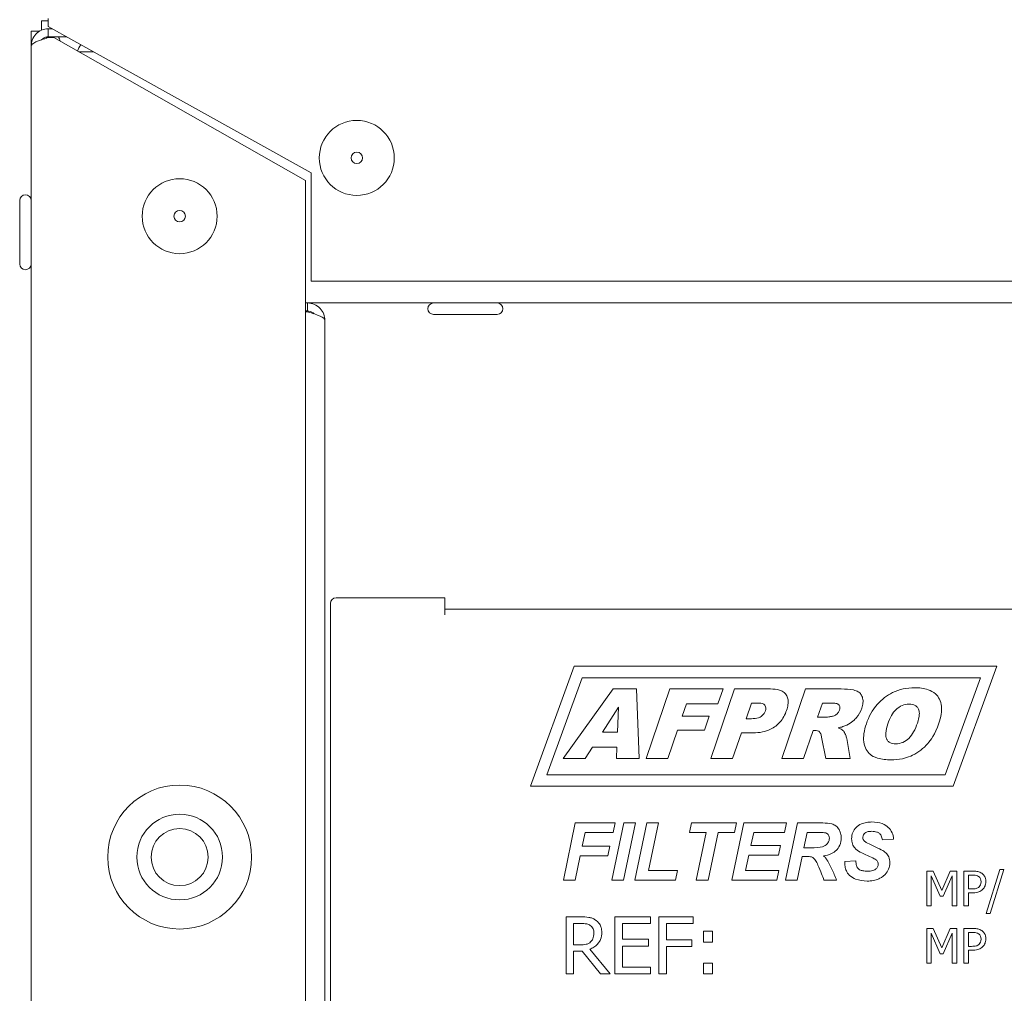
# Model space of a CAD drawing. Units: millimetres. Extents: x 0 to 2940, y 63 to 2142.
# Drawn here: x 1245 to 1331, y 1671 to 1757 of the extents above; entities that cross this region are included whole.
import ezdxf

# ---------------------------------------------------------------- set-up
doc = ezdxf.new("R2010")
doc.units = ezdxf.units.MM
doc.header["$LTSCALE"] = 7
doc.layers.add('Visible Edges(EnSy)', color=7, linetype='Continuous', lineweight=15)

msp = doc.modelspace()

# ---------------------------------------------------------------- linework, layer by layer
at = {"layer": 'Visible Edges(EnSy)'}
for p, q in [((1246.768, 1755.715), (1246.768, 1756.537)), ((1247.361, 1756.537), (1246.768, 1756.537)), ((1247.361, 1756.737), (1247.361, 1756.037)), ((1246.6, 1755.63), (1245.861, 1755.63)), ((1245.861, 1755.63), (1245.861, 1754.337)), ((1248.798, 1755.237), (1247.361, 1756.037)), ((1247.361, 1755.137), (1247.361, 1755.837)), ((1247.72, 1755.837), (1247.361, 1755.837)), ((1248.798, 1755.237), (1270.361, 1743.237)), ((1247.361, 1755.137), (1248.978, 1755.137)), ((1247.361, 1755.066), (1247.861, 1755.066)), ((1247.861, 1755.066), (1269.861, 1742.566)), ((1247.868, 1755.062), (1247.868, 1755.137)), ((1245.861, 1074.337), (1245.861, 1754.337)), ((1250.024, 1753.837), (1251.314, 1753.837)), ((1270.361, 1743.237), (1270.361, 1733.737)), ((1269.861, 1742.566), (1269.861, 1086.108)), ((1244.861, 1735.247), (1244.861, 1740.813)), ((1819.361, 1733.737), (1270.361, 1733.737)), ((1269.861, 1731.837), (1270.061, 1731.837)), ((1270.061, 1731.137), (1269.861, 1731.137)), ((1270.061, 1731.137), (1270.061, 1731.837)), ((1393.961, 1731.837), (1270.061, 1731.837)), ((1269.861, 1731.066), (1270.061, 1731.066)), ((1271.561, 1730.337), (1271.561, 1609.837)), ((1286.647, 1730.837), (1281.081, 1730.837)), ((1272.061, 1705.537), (1272.061, 1612.537)), ((1282.061, 1706.037), (1272.561, 1706.037)), ((1282.061, 1706.037), (1282.061, 1704.537)), ((1382.061, 1705.037), (1282.061, 1705.037)), ((1289.561, 1689.537), (1293.382, 1700.037)), ((1293.382, 1700.037), (1330.382, 1700.037)), ((1330.382, 1700.037), (1326.561, 1689.537)), ((1290.989, 1690.537), (1294.083, 1699.037)), ((1294.083, 1699.037), (1328.954, 1699.037)), ((1328.954, 1699.037), (1325.861, 1690.537)), ((1296.791, 1698.05), (1292.423, 1691.95)), ((1298.852, 1698.05), (1296.791, 1698.05)), ((1299.069, 1691.95), (1298.852, 1698.05)), ((1301.758, 1698.05), (1299.685, 1691.95)), ((1306.413, 1698.05), (1301.758, 1698.05)), ((1307.429, 1698.05), (1305.357, 1691.95)), ((1305.967, 1696.741), (1306.413, 1698.05)), ((1310.564, 1698.05), (1307.429, 1698.05)), ((1313.623, 1698.05), (1311.551, 1691.95)), ((1316.764, 1698.05), (1313.623, 1698.05)), ((1302.85, 1695.678), (1303.208, 1696.741)), ((1303.208, 1696.741), (1305.967, 1696.741)), ((1308.445, 1695.449), (1308.903, 1696.811)), ((1308.903, 1696.811), (1309.443, 1696.811)), ((1314.68, 1695.578), (1315.103, 1696.817)), ((1315.103, 1696.817), (1315.925, 1696.817)), ((1295.851, 1694.281), (1297.261, 1696.47)), ((1297.261, 1696.47), (1297.19, 1694.281)), ((1305.204, 1695.678), (1302.85, 1695.678)), ((1304.781, 1694.445), (1305.204, 1695.678)), ((1308.903, 1695.449), (1308.445, 1695.449)), ((1315.472, 1695.578), (1314.68, 1695.578)), ((1297.19, 1694.281), (1295.851, 1694.281)), ((1301.582, 1691.95), (1302.427, 1694.445)), ((1302.427, 1694.445), (1304.781, 1694.445)), ((1307.253, 1691.95), (1308.022, 1694.21)), ((1308.022, 1694.21), (1309.055, 1694.21)), ((1313.447, 1691.95), (1314.287, 1694.427)), ((1314.287, 1694.427), (1314.457, 1694.427)), ((1315.044, 1693.817), (1315.414, 1691.95)), ((1317.545, 1691.95), (1317.234, 1693.717)), ((1294.348, 1691.95), (1294.994, 1692.96)), ((1294.994, 1692.96), (1297.131, 1692.96)), ((1297.131, 1692.96), (1297.096, 1691.95)), ((1292.423, 1691.95), (1294.348, 1691.95)), ((1297.096, 1691.95), (1299.069, 1691.95)), ((1299.685, 1691.95), (1301.582, 1691.95)), ((1305.357, 1691.95), (1307.253, 1691.95)), ((1311.551, 1691.95), (1313.447, 1691.95)), ((1315.414, 1691.95), (1317.545, 1691.95)), ((1325.861, 1690.537), (1290.989, 1690.537)), ((1326.561, 1689.537), (1289.561, 1689.537)), ((1293.485, 1686.321), (1292.441, 1681.321)), ((1296.983, 1686.321), (1293.485, 1686.321)), ((1297.723, 1686.321), (1296.679, 1681.321)), ((1296.804, 1685.486), (1296.983, 1686.321)), ((1297.708, 1681.321), (1298.752, 1686.321)), ((1298.752, 1686.321), (1297.723, 1686.321)), ((1299.731, 1686.321), (1298.687, 1681.321)), ((1300.76, 1686.321), (1299.731, 1686.321)), ((1299.887, 1682.155), (1300.76, 1686.321)), ((1303.656, 1686.321), (1303.481, 1685.486)), ((1307.597, 1686.321), (1303.656, 1686.321)), ((1308.241, 1686.321), (1307.197, 1681.321)), ((1307.422, 1685.486), (1307.597, 1686.321)), ((1311.953, 1686.321), (1308.241, 1686.321)), ((1311.778, 1685.486), (1311.953, 1686.321)), ((1312.925, 1686.321), (1311.881, 1681.321)), ((1315.143, 1686.321), (1312.925, 1686.321)), ((1294.087, 1684.286), (1294.339, 1685.486)), ((1294.339, 1685.486), (1296.804, 1685.486)), ((1303.481, 1685.486), (1304.945, 1685.486)), ((1304.945, 1685.486), (1304.076, 1681.321)), ((1305.105, 1681.321), (1305.974, 1685.486)), ((1305.974, 1685.486), (1307.422, 1685.486)), ((1308.847, 1684.347), (1309.099, 1685.486)), ((1309.099, 1685.486), (1311.778, 1685.486)), ((1313.496, 1684.141), (1313.778, 1685.486)), ((1313.778, 1685.486), (1314.91, 1685.486)), ((1320.356, 1684.846), (1321.343, 1684.892)), ((1296.507, 1684.286), (1294.087, 1684.286)), ((1296.332, 1683.451), (1296.507, 1684.286)), ((1311.454, 1684.347), (1308.847, 1684.347)), ((1311.278, 1683.512), (1311.454, 1684.347)), ((1314.041, 1684.141), (1313.496, 1684.141)), ((1293.47, 1681.321), (1293.912, 1683.451)), ((1293.912, 1683.451), (1296.332, 1683.451)), ((1308.371, 1682.155), (1308.668, 1683.512)), ((1308.668, 1683.512), (1311.278, 1683.512)), ((1312.91, 1681.321), (1313.34, 1683.39)), ((1313.34, 1683.39), (1313.759, 1683.39)), ((1318.039, 1682.994), (1317.06, 1682.944)), ((1302.437, 1682.155), (1299.887, 1682.155)), ((1302.262, 1681.321), (1302.437, 1682.155)), ((1311.286, 1682.155), (1308.371, 1682.155)), ((1311.107, 1681.321), (1311.286, 1682.155)), ((1324.804, 1682.11), (1324.251, 1682.11)), ((1324.251, 1682.11), (1324.251, 1679.06)), ((1325.566, 1680.412), (1324.804, 1682.11)), ((1326.302, 1682.11), (1325.566, 1680.412)), ((1326.866, 1682.11), (1326.302, 1682.11)), ((1326.866, 1679.06), (1326.866, 1682.11)), ((1327.484, 1682.11), (1327.484, 1679.06)), ((1328.25, 1682.11), (1327.484, 1682.11)), ((1330.628, 1682.246), (1329.439, 1678.398)), ((1329.785, 1678.398), (1330.979, 1682.246)), ((1330.979, 1682.246), (1330.628, 1682.246)), ((1292.441, 1681.321), (1293.47, 1681.321)), ((1296.679, 1681.321), (1297.708, 1681.321)), ((1298.687, 1681.321), (1302.262, 1681.321)), ((1304.076, 1681.321), (1305.105, 1681.321)), ((1307.197, 1681.321), (1311.107, 1681.321)), ((1311.881, 1681.321), (1312.91, 1681.321)), ((1315.242, 1681.321), (1316.347, 1681.321)), ((1324.629, 1679.06), (1324.629, 1681.687)), ((1324.629, 1681.687), (1325.417, 1679.9)), ((1325.664, 1679.9), (1326.46, 1681.687)), ((1326.46, 1681.687), (1326.46, 1679.06)), ((1327.889, 1681.759), (1328.225, 1681.759)), ((1327.889, 1680.543), (1327.889, 1681.759)), ((1328.166, 1680.543), (1327.889, 1680.543)), ((1325.417, 1679.9), (1325.664, 1679.9)), ((1327.889, 1679.06), (1327.889, 1680.197)), ((1327.889, 1680.197), (1328.233, 1680.197)), ((1324.251, 1679.06), (1324.629, 1679.06)), ((1326.46, 1679.06), (1326.866, 1679.06)), ((1327.484, 1679.06), (1327.889, 1679.06)), ((1293.961, 1678.101), (1292.673, 1678.101)), ((1292.673, 1678.101), (1292.673, 1673.101)), ((1300.068, 1678.101), (1296.939, 1678.101)), ((1296.939, 1678.101), (1296.939, 1673.101)), ((1300.068, 1677.509), (1300.068, 1678.101)), ((1303.787, 1678.101), (1300.797, 1678.101)), ((1300.797, 1678.101), (1300.797, 1673.101)), ((1303.787, 1677.509), (1303.787, 1678.101)), ((1329.439, 1678.398), (1329.785, 1678.398)), ((1293.337, 1675.645), (1293.337, 1677.526)), ((1293.337, 1677.526), (1293.998, 1677.526)), ((1297.604, 1676.14), (1297.604, 1677.509)), ((1297.604, 1677.509), (1300.068, 1677.509)), ((1301.461, 1676.099), (1301.461, 1677.509)), ((1301.461, 1677.509), (1303.787, 1677.509)), ((1305.493, 1676.853), (1304.691, 1676.853)), ((1304.691, 1676.853), (1304.691, 1675.897)), ((1305.493, 1675.897), (1305.493, 1676.853)), ((1324.804, 1677.088), (1324.251, 1677.088)), ((1324.251, 1677.088), (1324.251, 1674.038)), ((1325.566, 1675.39), (1324.804, 1677.088)), ((1326.302, 1677.088), (1325.566, 1675.39)), ((1326.866, 1677.088), (1326.302, 1677.088)), ((1326.866, 1674.038), (1326.866, 1677.088)), ((1328.25, 1677.088), (1327.484, 1677.088)), ((1327.484, 1677.088), (1327.484, 1674.038)), ((1299.901, 1676.14), (1297.604, 1676.14)), ((1299.901, 1675.548), (1299.901, 1676.14)), ((1303.69, 1676.099), (1301.461, 1676.099)), ((1303.69, 1675.508), (1303.69, 1676.099)), ((1324.629, 1674.038), (1324.629, 1676.666)), ((1324.629, 1676.666), (1325.417, 1674.879)), ((1325.664, 1674.879), (1326.46, 1676.666)), ((1326.46, 1676.666), (1326.46, 1674.038)), ((1327.889, 1675.521), (1327.889, 1676.737)), ((1327.889, 1676.737), (1328.225, 1676.737)), ((1293.921, 1675.645), (1293.337, 1675.645)), ((1293.337, 1673.101), (1293.337, 1675.09)), ((1293.337, 1675.09), (1294.099, 1675.09)), ((1294.099, 1675.09), (1295.679, 1673.101)), ((1296.542, 1673.101), (1294.764, 1675.277)), ((1297.604, 1675.548), (1299.901, 1675.548)), ((1297.604, 1673.692), (1297.604, 1675.548)), ((1301.461, 1673.101), (1301.461, 1675.508)), ((1301.461, 1675.508), (1303.69, 1675.508)), ((1304.691, 1675.897), (1305.493, 1675.897)), ((1328.166, 1675.521), (1327.889, 1675.521)), ((1327.889, 1674.038), (1327.889, 1675.175)), ((1327.889, 1675.175), (1328.233, 1675.175)), ((1325.417, 1674.879), (1325.664, 1674.879)), ((1300.068, 1673.692), (1297.604, 1673.692)), ((1300.068, 1673.101), (1300.068, 1673.692)), ((1305.493, 1674.057), (1304.691, 1674.057)), ((1304.691, 1674.057), (1304.691, 1673.101)), ((1305.493, 1673.101), (1305.493, 1674.057)), ((1324.251, 1674.038), (1324.629, 1674.038)), ((1326.46, 1674.038), (1326.866, 1674.038)), ((1327.484, 1674.038), (1327.889, 1674.038)), ((1292.673, 1673.101), (1293.337, 1673.101)), ((1295.679, 1673.101), (1296.542, 1673.101)), ((1296.939, 1673.101), (1300.068, 1673.101)), ((1300.797, 1673.101), (1301.461, 1673.101)), ((1304.691, 1673.101), (1305.493, 1673.101))]:
    msp.add_line(p, q, dxfattribs=at)
for centre, radius in [((1274.361, 1744.537), 3.283), ((1274.361, 1744.537), 0.5), ((1258.861, 1739.437), 3.283), ((1258.861, 1739.437), 0.5), ((1258.861, 1683.337), 6.3), ((1258.861, 1683.337), 3.75), ((1258.861, 1683.337), 2.5)]:
    msp.add_circle(centre, radius, dxfattribs=at)
for centre, radius, start, end in [((1251.814, 1753.237), 2, 142.82862, 160.84136), ((1245.361, 1740.813), 0.5, 0, 180), ((1245.361, 1735.247), 0.5, 180, 0), ((1281.081, 1731.337), 0.5, 90, 270), ((1286.647, 1731.337), 0.5, 270, 90), ((1272.561, 1705.537), 0.5, 90, 180)]:
    msp.add_arc(centre, radius, start, end, dxfattribs=at)
for points, knots in [([(1246.773, 1755.717), (1246.397, 1755.557), (1246.092, 1755.236), (1245.952, 1754.852), (1245.892, 1754.687), (1245.861, 1754.512), (1245.861, 1754.337)], [-0.7434566, -0.7434566, -0.7434566, -0.7434566, -0.2229997, -0.2229997, -0.2229997, 0, 0, 0, 0]), ([(1246.773, 1754.879), (1246.397, 1754.753), (1246.092, 1754.626), (1245.952, 1754.5), (1245.892, 1754.446), (1245.861, 1754.391), (1245.861, 1754.337)], [-0.7434566, -0.7434566, -0.7434566, -0.7434566, -0.2229997, -0.2229997, -0.2229997, 0, 0, 0, 0]), ([(1246.779, 1754.874), (1246.902, 1755.008), (1247.067, 1755.103), (1247.247, 1755.129), (1247.285, 1755.134), (1247.323, 1755.137), (1247.361, 1755.137)], [0.4740842, 0.4740842, 0.4740842, 0.4740842, 0.9092253, 0.9092253, 0.9092253, 1, 1, 1, 1]), ([(1270.643, 1730.874), (1270.52, 1731.008), (1270.355, 1731.103), (1270.174, 1731.129), (1270.137, 1731.134), (1270.099, 1731.137), (1270.061, 1731.137)], [0.4740842, 0.4740842, 0.4740842, 0.4740842, 0.9092253, 0.9092253, 0.9092253, 1, 1, 1, 1]), ([(1270.649, 1731.717), (1271.024, 1731.557), (1271.329, 1731.236), (1271.47, 1730.852), (1271.53, 1730.687), (1271.561, 1730.512), (1271.561, 1730.337)], [-0.7434566, -0.7434566, -0.7434566, -0.7434566, -0.2229997, -0.2229997, -0.2229997, 0, 0, 0, 0]), ([(1270.649, 1730.879), (1271.024, 1730.753), (1271.329, 1730.626), (1271.47, 1730.5), (1271.53, 1730.446), (1271.561, 1730.391), (1271.561, 1730.337)], [-0.7434566, -0.7434566, -0.7434566, -0.7434566, -0.2229997, -0.2229997, -0.2229997, 0, 0, 0, 0]), ([(1311.973, 1696.177), (1312.028, 1696.338), (1312.073, 1696.508), (1312.118, 1696.817), (1312.124, 1696.962), (1312.089, 1697.229), (1312.054, 1697.349), (1311.93, 1697.583), (1311.851, 1697.669), (1311.651, 1697.833), (1311.509, 1697.9), (1311.111, 1698.026), (1310.827, 1698.05), (1310.564, 1698.05)], [-0.2558353, -0.2558353, -0.2558353, -0.2558353, -0.2171294, -0.2171294, -0.1848658, -0.1848658, -0.1560929, -0.1560929, -0.1248486, -0.1248486, -0.078714, -0.078714, 0, 0, 0, 0]), ([(1318.549, 1696.359), (1318.6, 1696.509), (1318.64, 1696.667), (1318.671, 1696.966), (1318.666, 1697.108), (1318.602, 1697.367), (1318.55, 1697.479), (1318.42, 1697.666), (1318.338, 1697.744), (1318.141, 1697.869), (1318.014, 1697.922), (1317.515, 1698.03), (1317.13, 1698.05), (1316.764, 1698.05)], [-0.472991, -0.472991, -0.472991, -0.472991, -0.3886677, -0.3886677, -0.3134128, -0.3134128, -0.2468435, -0.2468435, -0.1790902, -0.1790902, -0.1096453, -0.1096453, 0, 0, 0, 0]), ([(1323.181, 1698.155), (1322.84, 1698.155), (1322.501, 1698.122), (1321.849, 1697.979), (1321.542, 1697.873), (1320.768, 1697.496), (1320.31, 1697.156), (1319.48, 1696.211), (1319.169, 1695.626), (1318.954, 1694.997)], [-0.5994194, -0.5994194, -0.5994194, -0.5994194, -0.4858546, -0.4858546, -0.3771537, -0.3771537, -0.1994788, -0.1994788, 0, 0, 0, 0]), ([(1325.295, 1695.044), (1325.383, 1695.303), (1325.457, 1695.574), (1325.534, 1696.071), (1325.548, 1696.305), (1325.505, 1696.75), (1325.452, 1696.959), (1325.266, 1697.338), (1325.145, 1697.497), (1324.811, 1697.791), (1324.597, 1697.905), (1323.995, 1698.114), (1323.575, 1698.155), (1323.181, 1698.155)], [-0.4654845, -0.4654845, -0.4654845, -0.4654845, -0.3842314, -0.3842314, -0.315956, -0.315956, -0.2516067, -0.2516067, -0.1907588, -0.1907588, -0.1182767, -0.1182767, 0, 0, 0, 0]), ([(1309.443, 1696.811), (1309.534, 1696.811), (1309.63, 1696.806), (1309.789, 1696.783), (1309.862, 1696.766), (1309.966, 1696.722), (1310.005, 1696.7), (1310.055, 1696.656), (1310.084, 1696.627), (1310.139, 1696.512), (1310.154, 1696.451), (1310.163, 1696.299), (1310.146, 1696.209), (1310.118, 1696.124)], [-0.2286137, -0.2286137, -0.2286137, -0.2286137, -0.1554891, -0.1554891, -0.0996841, -0.0996841, -0.0647978, -0.0647978, -0.0458499, -0.0458499, -0.0267139, -0.0267139, 0, 0, 0, 0]), ([(1315.925, 1696.817), (1316.037, 1696.817), (1316.162, 1696.811), (1316.338, 1696.78), (1316.409, 1696.762), (1316.499, 1696.717), (1316.529, 1696.698), (1316.581, 1696.647), (1316.601, 1696.613), (1316.634, 1696.536), (1316.642, 1696.488), (1316.644, 1696.361), (1316.625, 1696.28), (1316.6, 1696.206)], [-0.1062758, -0.1062758, -0.1062758, -0.1062758, -0.0756746, -0.0756746, -0.0577374, -0.0577374, -0.0484841, -0.0484841, -0.0379454, -0.0379454, -0.0234218, -0.0234218, 0, 0, 0, 0]), ([(1320.839, 1694.985), (1320.925, 1695.239), (1321.032, 1695.497), (1321.272, 1695.921), (1321.402, 1696.103), (1321.685, 1696.374), (1321.871, 1696.515), (1322.289, 1696.69), (1322.487, 1696.729), (1322.694, 1696.729)], [-0.3432505, -0.3432505, -0.3432505, -0.3432505, -0.2287974, -0.2287974, -0.1359927, -0.1359927, -0.0619388, -0.0619388, 0, 0, 0, 0]), ([(1322.694, 1696.729), (1322.79, 1696.729), (1322.887, 1696.721), (1323.063, 1696.683), (1323.142, 1696.657), (1323.295, 1696.574), (1323.364, 1696.518), (1323.471, 1696.389), (1323.52, 1696.313), (1323.59, 1696.081), (1323.597, 1695.944), (1323.573, 1695.568), (1323.501, 1695.3), (1323.422, 1695.067)], [-0.2640514, -0.2640514, -0.2640514, -0.2640514, -0.2221238, -0.2221238, -0.1856997, -0.1856997, -0.1461313, -0.1461313, -0.112601, -0.112601, -0.0738041, -0.0738041, 0, 0, 0, 0]), ([(1310.118, 1696.124), (1310.091, 1696.049), (1310.056, 1695.979), (1309.965, 1695.847), (1309.912, 1695.787), (1309.709, 1695.607), (1309.574, 1695.555), (1309.33, 1695.471), (1309.117, 1695.449), (1308.903, 1695.449)], [-0.1046665, -0.1046665, -0.1046665, -0.1046665, -0.0955337, -0.0955337, -0.0862483, -0.0862483, -0.0643516, -0.0643516, 0, 0, 0, 0]), ([(1309.055, 1694.21), (1309.33, 1694.21), (1309.606, 1694.233), (1310.116, 1694.337), (1310.35, 1694.412), (1310.896, 1694.678), (1311.167, 1694.894), (1311.655, 1695.449), (1311.844, 1695.798), (1311.973, 1696.177)], [-0.3684287, -0.3684287, -0.3684287, -0.3684287, -0.2911674, -0.2911674, -0.2217628, -0.2217628, -0.1200467, -0.1200467, 0, 0, 0, 0]), ([(1316.6, 1696.206), (1316.571, 1696.118), (1316.527, 1696.038), (1316.406, 1695.885), (1316.329, 1695.818), (1316.176, 1695.717), (1316.089, 1695.68), (1315.995, 1695.66)], [-0.07879831, -0.07879831, -0.07879831, -0.07879831, -0.0550086, -0.0550086, -0.02881271, -0.02881271, 0, 0, 0, 0]), ([(1317.24, 1694.885), (1317.681, 1695.109), (1317.95, 1695.381), (1318.298, 1695.781), (1318.448, 1696.057), (1318.549, 1696.359)], [-0.1591289, -0.1591289, -0.1591289, -0.1591289, -0.0955194, -0.0955194, 0, 0, 0, 0]), ([(1315.995, 1695.66), (1315.892, 1695.639), (1315.769, 1695.615), (1315.601, 1695.589), (1315.524, 1695.578), (1315.472, 1695.578)], [-0.04055124, -0.04055124, -0.04055124, -0.04055124, -0.01533316, -0.01533316, 0, 0, 0, 0]), ([(1318.954, 1694.997), (1318.86, 1694.722), (1318.783, 1694.432), (1318.708, 1693.907), (1318.697, 1693.661), (1318.769, 1693.125), (1318.866, 1692.902), (1319.035, 1692.591), (1319.156, 1692.441), (1319.44, 1692.207), (1319.632, 1692.088), (1320.295, 1691.88), (1320.719, 1691.844), (1321.109, 1691.844)], [-0.5421184, -0.5421184, -0.5421184, -0.5421184, -0.4618278, -0.4618278, -0.3954687, -0.3954687, -0.3123131, -0.3123131, -0.2080502, -0.2080502, -0.1169953, -0.1169953, 0, 0, 0, 0]), ([(1321.525, 1693.253), (1321.43, 1693.253), (1321.332, 1693.261), (1321.157, 1693.3), (1321.078, 1693.328), (1320.927, 1693.414), (1320.86, 1693.471), (1320.764, 1693.593), (1320.713, 1693.668), (1320.645, 1693.916), (1320.642, 1694.059), (1320.674, 1694.453), (1320.754, 1694.739), (1320.839, 1694.985)], [-0.3062147, -0.3062147, -0.3062147, -0.3062147, -0.2522222, -0.2522222, -0.2053087, -0.2053087, -0.1546852, -0.1546852, -0.118005, -0.118005, -0.0780904, -0.0780904, 0, 0, 0, 0]), ([(1321.109, 1691.844), (1321.444, 1691.844), (1321.779, 1691.875), (1322.512, 1692.035), (1322.807, 1692.162), (1323.506, 1692.505), (1323.948, 1692.846), (1324.561, 1693.547), (1324.964, 1694.072), (1325.295, 1695.044)], [-1.116565, -1.116565, -1.116565, -1.116565, -0.971745, -0.971745, -0.793059, -0.793059, -0.308072, -0.308072, 0, 0, 0, 0]), ([(1323.422, 1695.067), (1323.332, 1694.808), (1323.224, 1694.541), (1322.985, 1694.095), (1322.85, 1693.888), (1322.537, 1693.578), (1322.355, 1693.457), (1321.959, 1693.292), (1321.746, 1693.253), (1321.525, 1693.253)], [-0.2806228, -0.2806228, -0.2806228, -0.2806228, -0.1982069, -0.1982069, -0.1287817, -0.1287817, -0.0660588, -0.0660588, 0, 0, 0, 0]), ([(1314.457, 1694.427), (1314.536, 1694.427), (1314.614, 1694.417), (1314.755, 1694.368), (1314.815, 1694.333), (1314.868, 1694.286)], [-0.04477633, -0.04477633, -0.04477633, -0.04477633, -0.0211218, -0.0211218, 0, 0, 0, 0]), ([(1314.868, 1694.286), (1314.888, 1694.266), (1314.906, 1694.241), (1314.939, 1694.183), (1314.955, 1694.148), (1315.002, 1694.021), (1315.027, 1693.913), (1315.044, 1693.817)], [-0.04909191, -0.04909191, -0.04909191, -0.04909191, -0.04036313, -0.04036313, -0.02933507, -0.02933507, 0, 0, 0, 0]), ([(1316.494, 1694.645), (1316.632, 1694.673), (1316.772, 1694.708), (1317.02, 1694.788), (1317.133, 1694.832), (1317.24, 1694.885)], [-0.0779937, -0.0779937, -0.0779937, -0.0779937, -0.03565236, -0.03565236, 0, 0, 0, 0]), ([(1316.905, 1694.422), (1316.863, 1694.463), (1316.806, 1694.501), (1316.668, 1694.576), (1316.578, 1694.613), (1316.494, 1694.645)], [-0.04693868, -0.04693868, -0.04693868, -0.04693868, -0.02678434, -0.02678434, 0, 0, 0, 0]), ([(1317.234, 1693.717), (1317.223, 1693.796), (1317.189, 1693.897), (1317.119, 1694.062), (1317.051, 1694.216), (1316.958, 1694.361), (1316.932, 1694.397), (1316.905, 1694.422)], [-0.09924992, -0.09924992, -0.09924992, -0.09924992, -0.04474922, -0.04474922, -0.0109496, -0.0109496, 0, 0, 0, 0]), ([(1316.747, 1685.01), (1316.747, 1685.146), (1316.734, 1685.282), (1316.671, 1685.534), (1316.626, 1685.648), (1316.513, 1685.835), (1316.43, 1685.953), (1316.178, 1686.152), (1316.051, 1686.203), (1315.705, 1686.3), (1315.42, 1686.321), (1315.143, 1686.321)], [-0.2810457, -0.2810457, -0.2810457, -0.2810457, -0.2209094, -0.2209094, -0.1662792, -0.1662792, -0.1242376, -0.1242376, -0.0831239, -0.0831239, 0, 0, 0, 0]), ([(1319.449, 1686.405), (1319.281, 1686.405), (1319.111, 1686.393), (1318.801, 1686.339), (1318.658, 1686.299), (1318.343, 1686.165), (1318.189, 1686.061), (1317.932, 1685.797), (1317.836, 1685.656), (1317.697, 1685.32), (1317.666, 1685.133), (1317.666, 1684.941)], [-0.2627828, -0.2627828, -0.2627828, -0.2627828, -0.2122895, -0.2122895, -0.1680981, -0.1680981, -0.109232, -0.109232, -0.0574758, -0.0574758, 0, 0, 0, 0]), ([(1321.343, 1684.892), (1321.329, 1685.089), (1321.287, 1685.283), (1321.127, 1685.645), (1321.014, 1685.802), (1320.75, 1686.052), (1320.586, 1686.171), (1320.065, 1686.368), (1319.752, 1686.405), (1319.449, 1686.405)], [-0.3487511, -0.3487511, -0.3487511, -0.3487511, -0.2576576, -0.2576576, -0.166988, -0.166988, -0.0907477, -0.0907477, 0, 0, 0, 0]), ([(1314.91, 1685.486), (1315.11, 1685.486), (1315.285, 1685.475), (1315.439, 1685.434), (1315.473, 1685.422), (1315.501, 1685.406)], [-0.04214802, -0.04214802, -0.04214802, -0.04214802, -0.00964672, -0.00964672, 0, 0, 0, 0]), ([(1318.649, 1685.059), (1318.649, 1685.099), (1318.653, 1685.139), (1318.671, 1685.214), (1318.684, 1685.25), (1318.734, 1685.344), (1318.778, 1685.394), (1318.857, 1685.459), (1318.916, 1685.504), (1319.154, 1685.576), (1319.298, 1685.589), (1319.442, 1685.589)], [-0.2569143, -0.2569143, -0.2569143, -0.2569143, -0.2096135, -0.2096135, -0.1641326, -0.1641326, -0.0837514, -0.0837514, -0.0431059, -0.0431059, 0, 0, 0, 0]), ([(1319.442, 1685.589), (1319.584, 1685.589), (1319.734, 1685.574), (1319.947, 1685.499), (1320.021, 1685.46), (1320.133, 1685.367), (1320.2, 1685.301), (1320.313, 1685.087), (1320.343, 1684.967), (1320.356, 1684.846)], [-0.203841, -0.203841, -0.203841, -0.203841, -0.1211463, -0.1211463, -0.0726497, -0.0726497, -0.0365448, -0.0365448, 0, 0, 0, 0]), ([(1315.722, 1684.995), (1315.722, 1684.923), (1315.711, 1684.852), (1315.666, 1684.712), (1315.632, 1684.645), (1315.533, 1684.497), (1315.457, 1684.414), (1315.274, 1684.293), (1315.189, 1684.253), (1314.907, 1684.167), (1314.53, 1684.141), (1314.041, 1684.141)], [-0.4114016, -0.4114016, -0.4114016, -0.4114016, -0.3516573, -0.3516573, -0.2889917, -0.2889917, -0.2045797, -0.2045797, -0.1466093, -0.1466093, 0, 0, 0, 0]), ([(1315.208, 1683.447), (1315.444, 1683.478), (1315.685, 1683.534), (1316.062, 1683.706), (1316.208, 1683.802), (1316.421, 1684.016), (1316.543, 1684.161), (1316.714, 1684.579), (1316.747, 1684.793), (1316.747, 1685.01)], [-0.3645163, -0.3645163, -0.3645163, -0.3645163, -0.2322816, -0.2322816, -0.1353609, -0.1353609, -0.0650772, -0.0650772, 0, 0, 0, 0]), ([(1315.501, 1685.406), (1315.543, 1685.38), (1315.581, 1685.349), (1315.644, 1685.277), (1315.668, 1685.237), (1315.712, 1685.13), (1315.722, 1685.063), (1315.722, 1684.995)], [-0.0493181, -0.0493181, -0.0493181, -0.0493181, -0.03456192, -0.03456192, -0.02046841, -0.02046841, 0, 0, 0, 0]), ([(1317.666, 1684.941), (1317.666, 1684.789), (1317.686, 1684.639), (1317.791, 1684.341), (1317.871, 1684.221), (1318.075, 1683.977), (1318.223, 1683.879), (1318.823, 1683.556), (1319.335, 1683.365), (1319.706, 1683.16), (1319.768, 1683.123), (1319.807, 1683.089)], [-0.1884066, -0.1884066, -0.1884066, -0.1884066, -0.1671134, -0.1671134, -0.1441269, -0.1441269, -0.1037412, -0.1037412, -0.0155553, -0.0155553, 0, 0, 0, 0]), ([(1318.817, 1684.705), (1318.787, 1684.73), (1318.76, 1684.757), (1318.715, 1684.817), (1318.697, 1684.849), (1318.659, 1684.939), (1318.649, 1684.998), (1318.649, 1685.059)], [-0.04085369, -0.04085369, -0.04085369, -0.04085369, -0.02927251, -0.02927251, -0.0183078, -0.0183078, 0, 0, 0, 0]), ([(1319.556, 1684.316), (1319.401, 1684.383), (1319.22, 1684.466), (1318.979, 1684.593), (1318.881, 1684.651), (1318.817, 1684.705)], [-0.06718633, -0.06718633, -0.06718633, -0.06718633, -0.0251804, -0.0251804, 0, 0, 0, 0]), ([(1320.657, 1683.71), (1320.572, 1683.794), (1320.431, 1683.886), (1320.045, 1684.098), (1319.783, 1684.218), (1319.556, 1684.316)], [-0.1312735, -0.1312735, -0.1312735, -0.1312735, -0.07429, -0.07429, 0, 0, 0, 0]), ([(1321.008, 1682.834), (1321.008, 1682.925), (1321, 1683.015), (1320.967, 1683.188), (1320.943, 1683.27), (1320.85, 1683.486), (1320.765, 1683.606), (1320.657, 1683.71)], [-0.09781923, -0.09781923, -0.09781923, -0.09781923, -0.07054954, -0.07054954, -0.04500806, -0.04500806, 0, 0, 0, 0]), ([(1313.759, 1683.39), (1313.896, 1683.39), (1314.038, 1683.38), (1314.192, 1683.333), (1314.234, 1683.316), (1314.27, 1683.291)], [-0.04831466, -0.04831466, -0.04831466, -0.04831466, -0.01306328, -0.01306328, 0, 0, 0, 0]), ([(1314.27, 1683.291), (1314.362, 1683.227), (1314.439, 1683.136), (1314.588, 1682.921), (1314.66, 1682.777), (1314.72, 1682.639)], [-0.07827148, -0.07827148, -0.07827148, -0.07827148, -0.04492677, -0.04492677, 0, 0, 0, 0]), ([(1315.581, 1682.979), (1315.526, 1683.069), (1315.466, 1683.158), (1315.341, 1683.314), (1315.277, 1683.384), (1315.208, 1683.447)], [-0.05999314, -0.05999314, -0.05999314, -0.05999314, -0.028224, -0.028224, 0, 0, 0, 0]), ([(1316.347, 1681.321), (1316.223, 1681.635), (1316.086, 1681.963), (1315.836, 1682.505), (1315.711, 1682.755), (1315.581, 1682.979)], [-0.179326, -0.179326, -0.179326, -0.179326, -0.0775561, -0.0775561, 0, 0, 0, 0]), ([(1317.06, 1682.944), (1317.055, 1682.8), (1317.064, 1682.655), (1317.113, 1682.38), (1317.151, 1682.252), (1317.261, 1682.005), (1317.341, 1681.868), (1317.649, 1681.578), (1317.846, 1681.475), (1318.337, 1681.283), (1318.683, 1681.237), (1319.026, 1681.237)], [-0.3022925, -0.3022925, -0.3022925, -0.3022925, -0.251874, -0.251874, -0.2050238, -0.2050238, -0.1578751, -0.1578751, -0.1027986, -0.1027986, 0, 0, 0, 0]), ([(1318.199, 1682.365), (1318.173, 1682.395), (1318.153, 1682.43), (1318.116, 1682.51), (1318.101, 1682.557), (1318.057, 1682.727), (1318.044, 1682.868), (1318.039, 1682.994)], [-0.06400958, -0.06400958, -0.06400958, -0.06400958, -0.05222955, -0.05222955, -0.03779994, -0.03779994, 0, 0, 0, 0]), ([(1319.807, 1683.089), (1319.84, 1683.062), (1319.87, 1683.031), (1319.92, 1682.966), (1319.94, 1682.932), (1319.98, 1682.838), (1319.99, 1682.778), (1319.99, 1682.716)], [-0.04334813, -0.04334813, -0.04334813, -0.04334813, -0.03056199, -0.03056199, -0.01862143, -0.01862143, 0, 0, 0, 0]), ([(1314.72, 1682.639), (1314.828, 1682.39), (1314.944, 1682.115), (1315.11, 1681.696), (1315.188, 1681.492), (1315.242, 1681.321)], [-0.1364377, -0.1364377, -0.1364377, -0.1364377, -0.0539458, -0.0539458, 0, 0, 0, 0]), ([(1319.034, 1682.098), (1318.908, 1682.098), (1318.777, 1682.107), (1318.553, 1682.151), (1318.452, 1682.182), (1318.301, 1682.267), (1318.245, 1682.311), (1318.199, 1682.365)], [-0.08980074, -0.08980074, -0.08980074, -0.08980074, -0.05198631, -0.05198631, -0.02135754, -0.02135754, 0, 0, 0, 0]), ([(1319.026, 1681.237), (1319.209, 1681.237), (1319.395, 1681.25), (1319.735, 1681.313), (1319.893, 1681.358), (1320.161, 1681.476), (1320.377, 1681.584), (1320.722, 1681.947), (1320.827, 1682.1), (1320.974, 1682.452), (1321.008, 1682.64), (1321.008, 1682.834)], [-0.4614705, -0.4614705, -0.4614705, -0.4614705, -0.3276524, -0.3276524, -0.208626, -0.208626, -0.1143125, -0.1143125, -0.0582246, -0.0582246, 0, 0, 0, 0]), ([(1319.99, 1682.716), (1319.99, 1682.674), (1319.986, 1682.632), (1319.967, 1682.552), (1319.952, 1682.514), (1319.896, 1682.405), (1319.841, 1682.343), (1319.739, 1682.257), (1319.666, 1682.202), (1319.375, 1682.112), (1319.196, 1682.098), (1319.034, 1682.098)], [-0.2274986, -0.2274986, -0.2274986, -0.2274986, -0.1929847, -0.1929847, -0.1591243, -0.1591243, -0.0912006, -0.0912006, -0.0485284, -0.0485284, 0, 0, 0, 0]), ([(1329.048, 1681.92), (1328.946, 1681.991), (1328.833, 1682.037), (1328.612, 1682.089), (1328.468, 1682.11), (1328.25, 1682.11)], [-0.1442683, -0.1442683, -0.1442683, -0.1442683, -0.0653054, -0.0653054, 0, 0, 0, 0]), ([(1328.225, 1681.759), (1328.312, 1681.759), (1328.452, 1681.755), (1328.639, 1681.711), (1328.707, 1681.684), (1328.769, 1681.643)], [-0.05758362, -0.05758362, -0.05758362, -0.05758362, -0.02214509, -0.02214509, 0, 0, 0, 0]), ([(1328.769, 1681.643), (1328.808, 1681.617), (1328.844, 1681.586), (1328.903, 1681.513), (1328.927, 1681.474), (1328.977, 1681.351), (1328.989, 1681.264), (1328.989, 1681.178)], [-0.05405263, -0.05405263, -0.05405263, -0.05405263, -0.03979799, -0.03979799, -0.02572678, -0.02572678, 0, 0, 0, 0]), ([(1328.989, 1681.178), (1328.989, 1681.053), (1328.967, 1680.969), (1328.914, 1680.841), (1328.87, 1680.78), (1328.816, 1680.726)], [-0.04166575, -0.04166575, -0.04166575, -0.04166575, -0.02280532, -0.02280532, 0, 0, 0, 0]), ([(1329.411, 1681.191), (1329.411, 1681.282), (1329.402, 1681.375), (1329.362, 1681.524), (1329.334, 1681.6), (1329.218, 1681.779), (1329.141, 1681.857), (1329.048, 1681.92)], [-0.1090725, -0.1090725, -0.1090725, -0.1090725, -0.0639893, -0.0639893, -0.0335487, -0.0335487, 0, 0, 0, 0]), ([(1329.145, 1680.513), (1329.187, 1680.555), (1329.224, 1680.601), (1329.29, 1680.702), (1329.318, 1680.758), (1329.377, 1680.905), (1329.411, 1681.03), (1329.411, 1681.191)], [-0.1079402, -0.1079402, -0.1079402, -0.1079402, -0.078602, -0.078602, -0.048073, -0.048073, 0, 0, 0, 0]), ([(1328.816, 1680.726), (1328.783, 1680.691), (1328.745, 1680.662), (1328.646, 1680.605), (1328.593, 1680.59), (1328.449, 1680.552), (1328.305, 1680.543), (1328.166, 1680.543)], [-0.05916885, -0.05916885, -0.05916885, -0.05916885, -0.05181078, -0.05181078, -0.04167415, -0.04167415, 0, 0, 0, 0]), ([(1328.233, 1680.197), (1328.541, 1680.197), (1328.709, 1680.251), (1328.93, 1680.341), (1329.045, 1680.416), (1329.145, 1680.513)], [-0.07182538, -0.07182538, -0.07182538, -0.07182538, -0.04181703, -0.04181703, 0, 0, 0, 0]), ([(1295.234, 1677.838), (1295.148, 1677.893), (1295.058, 1677.94), (1294.872, 1678.013), (1294.778, 1678.039), (1294.443, 1678.092), (1294.202, 1678.101), (1293.961, 1678.101)], [-0.1320943, -0.1320943, -0.1320943, -0.1320943, -0.1015927, -0.1015927, -0.0720714, -0.0720714, 0, 0, 0, 0]), ([(1295.801, 1676.744), (1295.801, 1676.883), (1295.787, 1677.025), (1295.722, 1677.256), (1295.678, 1677.367), (1295.498, 1677.63), (1295.377, 1677.745), (1295.234, 1677.838)], [-0.1585982, -0.1585982, -0.1585982, -0.1585982, -0.0958031, -0.0958031, -0.0510568, -0.0510568, 0, 0, 0, 0]), ([(1293.998, 1677.526), (1294.11, 1677.526), (1294.316, 1677.521), (1294.597, 1677.456), (1294.7, 1677.416), (1294.792, 1677.355)], [-0.08635294, -0.08635294, -0.08635294, -0.08635294, -0.03318996, -0.03318996, 0, 0, 0, 0]), ([(1294.792, 1677.355), (1294.848, 1677.317), (1294.899, 1677.273), (1294.992, 1677.16), (1295.022, 1677.101), (1295.09, 1676.937), (1295.108, 1676.814), (1295.108, 1676.691)], [-0.06695524, -0.06695524, -0.06695524, -0.06695524, -0.05307168, -0.05307168, -0.03703768, -0.03703768, 0, 0, 0, 0]), ([(1329.048, 1676.898), (1328.946, 1676.969), (1328.833, 1677.016), (1328.612, 1677.067), (1328.468, 1677.088), (1328.25, 1677.088)], [-0.1442683, -0.1442683, -0.1442683, -0.1442683, -0.0653054, -0.0653054, 0, 0, 0, 0]), ([(1329.411, 1676.169), (1329.411, 1676.261), (1329.402, 1676.353), (1329.362, 1676.502), (1329.334, 1676.579), (1329.218, 1676.757), (1329.141, 1676.835), (1329.048, 1676.898)], [-0.1090725, -0.1090725, -0.1090725, -0.1090725, -0.0639893, -0.0639893, -0.0335487, -0.0335487, 0, 0, 0, 0]), ([(1294.764, 1675.277), (1294.887, 1675.323), (1295.005, 1675.38), (1295.221, 1675.519), (1295.318, 1675.598), (1295.575, 1675.866), (1295.653, 1676.034), (1295.769, 1676.319), (1295.801, 1676.53), (1295.801, 1676.744)], [-0.1214018, -0.1214018, -0.1214018, -0.1214018, -0.1063731, -0.1063731, -0.0920785, -0.0920785, -0.063925, -0.063925, 0, 0, 0, 0]), ([(1295.108, 1676.691), (1295.108, 1676.597), (1295.101, 1676.502), (1295.068, 1676.317), (1295.043, 1676.239), (1294.968, 1676.071), (1294.905, 1675.981), (1294.824, 1675.905)], [-0.07685051, -0.07685051, -0.07685051, -0.07685051, -0.05521428, -0.05521428, -0.03344835, -0.03344835, 0, 0, 0, 0]), ([(1328.225, 1676.737), (1328.312, 1676.737), (1328.452, 1676.733), (1328.639, 1676.689), (1328.707, 1676.662), (1328.769, 1676.621)], [-0.05758362, -0.05758362, -0.05758362, -0.05758362, -0.02214509, -0.02214509, 0, 0, 0, 0]), ([(1328.769, 1676.621), (1328.808, 1676.595), (1328.844, 1676.564), (1328.903, 1676.491), (1328.927, 1676.452), (1328.977, 1676.329), (1328.989, 1676.242), (1328.989, 1676.157)], [-0.05405263, -0.05405263, -0.05405263, -0.05405263, -0.03979799, -0.03979799, -0.02572678, -0.02572678, 0, 0, 0, 0]), ([(1328.989, 1676.157), (1328.989, 1676.031), (1328.967, 1675.948), (1328.914, 1675.819), (1328.87, 1675.758), (1328.816, 1675.704)], [-0.04166575, -0.04166575, -0.04166575, -0.04166575, -0.02280532, -0.02280532, 0, 0, 0, 0]), ([(1329.145, 1675.492), (1329.187, 1675.533), (1329.224, 1675.579), (1329.29, 1675.681), (1329.318, 1675.736), (1329.377, 1675.884), (1329.411, 1676.009), (1329.411, 1676.169)], [-0.1079402, -0.1079402, -0.1079402, -0.1079402, -0.078602, -0.078602, -0.048073, -0.048073, 0, 0, 0, 0]), ([(1294.824, 1675.905), (1294.772, 1675.853), (1294.714, 1675.809), (1294.555, 1675.723), (1294.472, 1675.704), (1294.27, 1675.659), (1294.093, 1675.645), (1293.921, 1675.645)], [-0.06935941, -0.06935941, -0.06935941, -0.06935941, -0.06203701, -0.06203701, -0.05150926, -0.05150926, 0, 0, 0, 0]), ([(1328.816, 1675.704), (1328.783, 1675.67), (1328.745, 1675.64), (1328.646, 1675.584), (1328.593, 1675.568), (1328.449, 1675.531), (1328.305, 1675.521), (1328.166, 1675.521)], [-0.05916885, -0.05916885, -0.05916885, -0.05916885, -0.05181078, -0.05181078, -0.04167415, -0.04167415, 0, 0, 0, 0]), ([(1328.233, 1675.175), (1328.541, 1675.175), (1328.709, 1675.229), (1328.93, 1675.319), (1329.045, 1675.394), (1329.145, 1675.492)], [-0.07182538, -0.07182538, -0.07182538, -0.07182538, -0.04181703, -0.04181703, 0, 0, 0, 0])]:
    msp.add_open_spline(points, degree=3, knots=knots, dxfattribs=at)
for points in [[(1247.361, 1755.837), (1247.159, 1755.837), (1246.957, 1755.796), (1246.773, 1755.717)], [(1247.361, 1755.066), (1247.159, 1755.004), (1246.957, 1754.942), (1246.773, 1754.879)], [(1247.26, 1755.034), (1247.224, 1755.059), (1247.189, 1755.084), (1247.155, 1755.109)], [(1247.414, 1755.064), (1247.398, 1755.088), (1247.383, 1755.111), (1247.367, 1755.134)], [(1248.407, 1754.752), (1248.36, 1754.891), (1248.312, 1755.02), (1248.265, 1755.133)], [(1270.061, 1731.837), (1270.262, 1731.837), (1270.464, 1731.796), (1270.649, 1731.717)], [(1270.061, 1731.066), (1270.262, 1731.004), (1270.464, 1730.942), (1270.649, 1730.879)]]:
    msp.add_open_spline(points, degree=3, dxfattribs=at)

doc.saveas('drawing.dxf')
